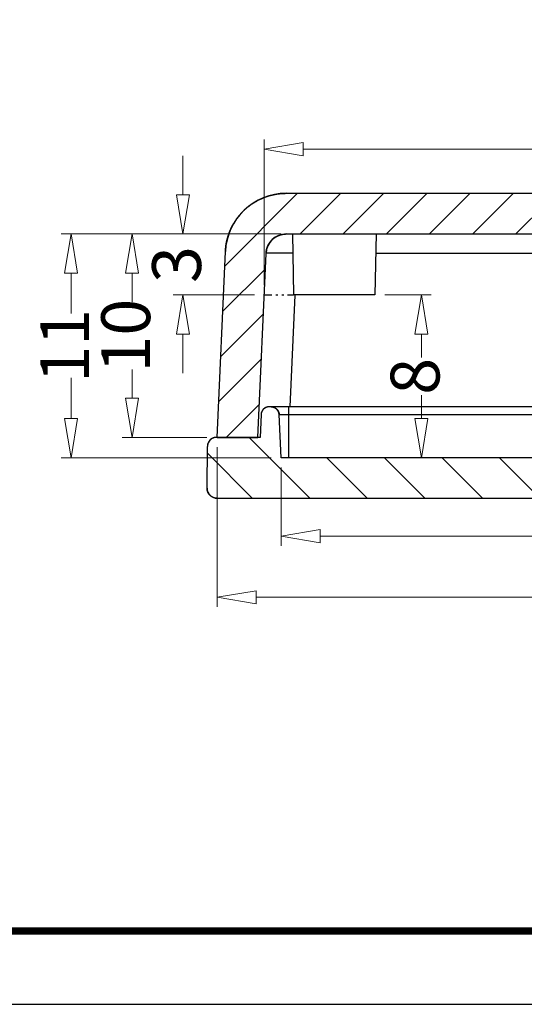
# Model space of a CAD drawing. Units: millimetres. Extents: x 1055 to 1788, y -1993 to 204.
# Drawn here: x 1092 to 1117, y 59 to 107 of the extents above; entities that cross this region are included whole.
import ezdxf

# ---------------------------------------------------------------- set-up
doc = ezdxf.new("R2010")
doc.units = ezdxf.units.MM
doc.linetypes.add('DIVIDE', pattern=[31.75, 12.7, -6.35, 0, -6.35, 0, -6.35])
doc.layers.add('dim', color=3, linetype='Continuous', lineweight=9)
doc.layers.add('from', color=7, linetype='Continuous')
doc.styles.add('FFS', font='SIMFANG.TTF', dxfattribs={"width": 0.85})
doc.dimstyles.new('YanXiu', dxfattribs={"dimtxt": 2.5, "dimasz": 2.2, "dimexe": 1, "dimexo": 0.6, "dimgap": 0.66, "dimtad": 0, "dimzin": 9, "dimdsep": 46, "dimtxsty": 'FFS', "dimblk": 'CLOSEDBLANK', "dimcen": 0, "dimclrd": 256, "dimclre": 131, "dimclrt": 42, "dimazin": 0, "dimtfac": 1, "dimtofl": 0, "dimtmove": 0, "dimatfit": 3, "dimldrblk": 'CLOSEDBLANK', "dimfxl": 1, "dimlwd": 5, "dimlwe": 5, "dimarcsym": 0})

# ---------------------------------------------------------------- blocks, each defined once
blk = doc.blocks.new('_ClosedBlank')
at = {"color": 0, "linetype": 'ByBlock', "lineweight": -2}
for p, q in [((-1, 0.167), (0, 0)), ((-1, 0.167), (-1, -0.167)), ((0, 0), (-1, -0.167))]:
    blk.add_line(p, q, dxfattribs=at)
blk = doc.blocks.new('*D92')
at = {"layer": 'Defpoints', "color": 0}
for p in [(1139.593, 101.015), (1104.208, 93.843, 0), (1139.593, 93.843, 0)]:
    blk.add_point(p, dxfattribs=at)
at = {"layer": 'dim', "color": 131, "lineweight": 5}
for p, q in [((1104.208, 94.323), (1104.208, 101.495)), ((1139.593, 94.323), (1139.593, 101.495))]:
    blk.add_line(p, q, dxfattribs=at)
at = {"layer": 'dim', "lineweight": 5}
for p, q in [((1106.128, 101.015), (1118.19, 101.015)), ((1137.673, 101.015), (1125.611, 101.015))]:
    blk.add_line(p, q, dxfattribs=at)
at = {"layer": 'dim', "lineweight": 5, "xscale": 1.92, "yscale": 1.92, "zscale": 1.92, "rotation": 180}
blk.add_blockref('_ClosedBlank', (1104.208, 101.015), dxfattribs=at)
at = {"layer": 'dim', "lineweight": 5, "xscale": 1.92, "yscale": 1.92, "zscale": 1.92}
blk.add_blockref('_ClosedBlank', (1139.593, 101.015), dxfattribs=at)
at = {"layer": 'dim', "color": 42, "insert": (1121.901, 101.015), "char_height": 2.4, "attachment_point": 5, "style": 'FFS'}
blk.add_mtext('35.38', dxfattribs=at)
blk = doc.blocks.new('*D93')
at = {"layer": 'Defpoints', "color": 0}
for p in [(1105.036, 85.843, 0), (1138.766, 85.843, 0), (1138.766, 81.982)]:
    blk.add_point(p, dxfattribs=at)
at = {"layer": 'dim', "color": 131, "lineweight": 5}
for p, q in [((1105.036, 85.363), (1105.036, 81.502)), ((1138.766, 85.363), (1138.766, 81.502))]:
    blk.add_line(p, q, dxfattribs=at)
at = {"layer": 'dim', "lineweight": 5}
for p, q in [((1106.956, 81.982), (1118.157, 81.982)), ((1136.846, 81.982), (1125.644, 81.982))]:
    blk.add_line(p, q, dxfattribs=at)
at = {"layer": 'dim', "lineweight": 5, "xscale": 1.92, "yscale": 1.92, "zscale": 1.92, "rotation": 180}
blk.add_blockref('_ClosedBlank', (1105.036, 81.982), dxfattribs=at)
at = {"layer": 'dim', "lineweight": 5, "xscale": 1.92, "yscale": 1.92, "zscale": 1.92}
blk.add_blockref('_ClosedBlank', (1138.766, 81.982), dxfattribs=at)
at = {"layer": 'dim', "color": 42, "insert": (1121.901, 81.982), "char_height": 2.4, "attachment_point": 5, "style": 'FFS'}
blk.add_mtext('33.73', dxfattribs=at)
blk = doc.blocks.new('*D94')
at = {"layer": 'Defpoints', "color": 0}
for p in [(1101.901, 86.843, 0), (1141.901, 86.843, 0), (1141.901, 78.982)]:
    blk.add_point(p, dxfattribs=at)
at = {"layer": 'dim', "color": 131, "lineweight": 5}
for p, q in [((1101.901, 86.363), (1101.901, 78.502)), ((1141.901, 86.363), (1141.901, 78.502))]:
    blk.add_line(p, q, dxfattribs=at)
at = {"layer": 'dim', "lineweight": 5}
for p, q in [((1103.821, 78.982), (1120.197, 78.982)), ((1139.981, 78.982), (1123.604, 78.982))]:
    blk.add_line(p, q, dxfattribs=at)
at = {"layer": 'dim', "lineweight": 5, "xscale": 1.92, "yscale": 1.92, "zscale": 1.92, "rotation": 180}
blk.add_blockref('_ClosedBlank', (1101.901, 78.982), dxfattribs=at)
at = {"layer": 'dim', "lineweight": 5, "xscale": 1.92, "yscale": 1.92, "zscale": 1.92}
blk.add_blockref('_ClosedBlank', (1141.901, 78.982), dxfattribs=at)
at = {"layer": 'dim', "color": 42, "insert": (1121.901, 78.982), "char_height": 2.4, "attachment_point": 5, "style": 'FFS'}
blk.add_mtext('40', dxfattribs=at)
blk = doc.blocks.new('*D95')
at = {"layer": 'Defpoints', "color": 0}
for p in [(1105.515, 96.843, 0), (1097.713, 86.843), (1101.869, 86.843, 0)]:
    blk.add_point(p, dxfattribs=at)
at = {"layer": 'dim', "color": 131, "lineweight": 5}
for p, q in [((1105.035, 96.843), (1097.234, 96.843)), ((1101.389, 86.843), (1097.234, 86.843))]:
    blk.add_line(p, q, dxfattribs=at)
at = {"layer": 'dim', "lineweight": 5}
for p, q in [((1097.713, 94.923), (1097.713, 93.508)), ((1097.713, 88.763), (1097.713, 90.178))]:
    blk.add_line(p, q, dxfattribs=at)
at = {"layer": 'dim', "lineweight": 5, "xscale": 1.92, "yscale": 1.92, "zscale": 1.92}
for p, rotation in [((1097.713, 96.843), 90), ((1097.713, 86.843), 270)]:
    blk.add_blockref('_ClosedBlank', p, dxfattribs=dict(at, rotation=rotation))
at = {"layer": 'dim', "color": 42, "insert": (1097.713, 91.843), "char_height": 2.4, "attachment_point": 5, "rotation": 90, "style": 'FFS'}
blk.add_mtext('10', dxfattribs=at)
blk = doc.blocks.new('*D96')
at = {"layer": 'Defpoints', "color": 0}
for p in [(1105.515, 96.843, 0), (1094.713, 85.843), (1105.036, 85.843, 0)]:
    blk.add_point(p, dxfattribs=at)
at = {"layer": 'dim', "color": 131, "lineweight": 5}
for p, q in [((1105.035, 96.843), (1094.234, 96.843)), ((1104.556, 85.843), (1094.234, 85.843))]:
    blk.add_line(p, q, dxfattribs=at)
at = {"layer": 'dim', "lineweight": 5}
for p, q in [((1094.713, 94.923), (1094.713, 92.926)), ((1094.713, 87.763), (1094.713, 89.761))]:
    blk.add_line(p, q, dxfattribs=at)
at = {"layer": 'dim', "lineweight": 5, "xscale": 1.92, "yscale": 1.92, "zscale": 1.92}
for p, rotation in [((1094.713, 96.843), 90), ((1094.713, 85.843), 270)]:
    blk.add_blockref('_ClosedBlank', p, dxfattribs=dict(at, rotation=rotation))
at = {"layer": 'dim', "color": 42, "insert": (1094.713, 91.343), "char_height": 2.4, "attachment_point": 5, "rotation": 90, "style": 'FFS'}
blk.add_mtext('11', dxfattribs=at)
blk = doc.blocks.new('*D97')
at = {"layer": 'Defpoints', "color": 0}
for p in [(1105.515, 96.843, 0), (1100.213, 93.843), (1104.208, 93.843)]:
    blk.add_point(p, dxfattribs=at)
at = {"layer": 'dim', "lineweight": 5}
for p, q in [((1100.213, 98.763), (1100.213, 100.683)), ((1100.213, 91.923), (1100.213, 90.003))]:
    blk.add_line(p, q, dxfattribs=at)
at = {"layer": 'dim', "color": 131, "lineweight": 5}
for p, q in [((1105.035, 96.843), (1099.734, 96.843)), ((1103.728, 93.843), (1099.734, 93.843))]:
    blk.add_line(p, q, dxfattribs=at)
at = {"layer": 'dim', "lineweight": 5, "xscale": 1.92, "yscale": 1.92, "zscale": 1.92}
for p, rotation in [((1100.213, 96.843), 270), ((1100.213, 93.843), 90)]:
    blk.add_blockref('_ClosedBlank', p, dxfattribs=dict(at, rotation=rotation))
at = {"layer": 'dim', "color": 42, "insert": (1100.213, 95.343), "char_height": 2.4, "attachment_point": 5, "rotation": 90, "style": 'FFS'}
blk.add_mtext('3', dxfattribs=at)
blk = doc.blocks.new('*D98')
at = {"layer": 'Defpoints', "color": 0}
for p in [(1109.651, 93.843, 0), (1110.116, 85.843, 0), (1111.933, 85.843)]:
    blk.add_point(p, dxfattribs=at)
at = {"layer": 'dim', "color": 131, "lineweight": 5}
for p, q in [((1110.13, 93.843), (1112.413, 93.843)), ((1110.596, 85.843), (1112.413, 85.843))]:
    blk.add_line(p, q, dxfattribs=at)
at = {"layer": 'dim', "lineweight": 5}
for p, q in [((1111.933, 91.923), (1111.933, 90.775)), ((1111.933, 87.763), (1111.933, 88.911))]:
    blk.add_line(p, q, dxfattribs=at)
at = {"layer": 'dim', "lineweight": 5, "xscale": 1.92, "yscale": 1.92, "zscale": 1.92}
for p, rotation in [((1111.933, 93.843), 90), ((1111.933, 85.843), 270)]:
    blk.add_blockref('_ClosedBlank', p, dxfattribs=dict(at, rotation=rotation))
at = {"layer": 'dim', "color": 42, "insert": (1111.933, 89.843), "char_height": 2.4, "attachment_point": 5, "rotation": 90, "style": 'FFS'}
blk.add_mtext('8', dxfattribs=at)

msp = doc.modelspace()

# ---------------------------------------------------------------- hatches: boundary and pattern name
at = {"linetype": 'Continuous'}
h = msp.add_hatch(dxfattribs=at)
h.set_pattern_fill('DEFAULT__3', color=40, scale=1.5, angle=225, style=0, pattern_type=0)
h.set_pattern_definition([(225, (1558.6276, -311.757), (1.06066, -1.06066), [])])
edge = h.paths.add_edge_path()
edge.add_line((1139.899, 86.843), (1141.901, 86.843))
edge.add_line((1139.899, 86.843), (1139.504, 95.887))
edge.add_spline(control_points=[(1139.504, 95.887), (1139.479, 96.452), (1139.071, 96.843), (1138.505, 96.843)], knot_values=[0, 0, 0, 0, 1, 1, 1, 1], weights=[1, 0.814909, 0.814909, 1], degree=3, periodic=0)
edge.add_line((1105.296, 96.843), (1138.505, 96.843))
edge.add_spline(control_points=[(1104.297, 95.887), (1104.322, 96.452), (1104.731, 96.843), (1105.296, 96.843)], knot_values=[0, 0, 0, 0, 1, 1, 1, 1], weights=[1, 0.814909, 0.814909, 1], degree=3, periodic=0)
edge.add_line((1103.903, 86.843), (1104.297, 95.887))
edge.add_line((1101.901, 86.843), (1103.903, 86.843))
edge.add_line((1101.901, 86.843), (1102.299, 95.974))
edge.add_spline(control_points=[(1102.299, 95.974), (1102.373, 97.669), (1103.599, 98.843), (1105.296, 98.843)], knot_values=[0, 0, 0, 0, 1, 1, 1, 1], weights=[1, 0.814909, 0.814909, 1], degree=3, periodic=0)
edge.add_line((1105.296, 98.843), (1138.505, 98.843))
edge.add_spline(control_points=[(1141.502, 95.974), (1141.428, 97.669), (1140.202, 98.843), (1138.505, 98.843)], knot_values=[0, 0, 0, 0, 1, 1, 1, 1], weights=[1, 0.814909, 0.814909, 1], degree=3, periodic=0)
edge.add_line((1141.901, 86.843), (1141.502, 95.974))
h = msp.add_hatch(dxfattribs=at)
h.set_pattern_fill('DEFAULT__4', color=40, scale=2, angle=135, style=0, pattern_type=0)
h.set_pattern_definition([(135, (1558.6276, -311.757), (-1.4142136, -1.4142136), [])])
edge = h.paths.add_edge_path()
edge.add_line((1141.933, 86.843), (1139.799, 86.843))
edge.add_spline(control_points=[(1141.933, 86.843), (1142.195, 86.843), (1142.38, 86.659), (1142.383, 86.397)], knot_values=[0, 0, 0, 0, 1, 1, 1, 1], weights=[1, 0.80679, 0.80679, 1], degree=3, periodic=0)
edge.add_line((1142.401, 84.347), (1142.383, 86.397))
edge.add_spline(control_points=[(1141.901, 83.843), (1142.196, 83.843), (1142.403, 84.053), (1142.401, 84.347)], knot_values=[0, 0, 0, 0, 1, 1, 1, 1], weights=[1, 0.802676, 0.802676, 1], degree=3, periodic=0)
edge.add_line((1141.901, 83.843), (1101.901, 83.843))
edge.add_spline(control_points=[(1101.901, 83.843), (1101.606, 83.843), (1101.398, 84.053), (1101.401, 84.347)], knot_values=[0, 0, 0, 0, 1, 1, 1, 1], weights=[1, 0.802676, 0.802676, 1], degree=3, periodic=0)
edge.add_line((1101.401, 84.347), (1101.419, 86.397))
edge.add_spline(control_points=[(1101.869, 86.843), (1101.607, 86.843), (1101.421, 86.659), (1101.419, 86.397)], knot_values=[0, 0, 0, 0, 1, 1, 1, 1], weights=[1, 0.80679, 0.80679, 1], degree=3, periodic=0)
edge.add_line((1104.003, 86.843), (1101.869, 86.843))
edge.add_line((1104.051, 87.961), (1104.003, 86.843))
edge.add_spline(control_points=[(1104.451, 88.343), (1104.225, 88.343), (1104.061, 88.187), (1104.051, 87.961)], knot_values=[0, 0, 0, 0, 1, 1, 1, 1], weights=[1, 0.814909, 0.814909, 1], degree=3, periodic=0)
edge.add_line((1104.543, 88.343), (1104.451, 88.343))
edge.add_spline(control_points=[(1104.543, 88.343), (1104.77, 88.343), (1104.933, 88.187), (1104.943, 87.961)], knot_values=[0, 0, 0, 0, 1, 1, 1, 1], weights=[1, 0.814909, 0.814909, 1], degree=3, periodic=0)
edge.add_line((1105.036, 85.843), (1104.943, 87.961))
edge.add_line((1138.766, 85.843), (1105.036, 85.843))
edge.add_line((1138.766, 85.843), (1138.858, 87.961))
edge.add_spline(control_points=[(1139.258, 88.343), (1139.032, 88.343), (1138.868, 88.187), (1138.858, 87.961)], knot_values=[0, 0, 0, 0, 1, 1, 1, 1], weights=[1, 0.814909, 0.814909, 1], degree=3, periodic=0)
edge.add_line((1139.35, 88.343), (1139.258, 88.343))
edge.add_spline(control_points=[(1139.35, 88.343), (1139.577, 88.343), (1139.74, 88.187), (1139.75, 87.961)], knot_values=[0, 0, 0, 0, 1, 1, 1, 1], weights=[1, 0.814909, 0.814909, 1], degree=3, periodic=0)
edge.add_line((1139.75, 87.961), (1139.799, 86.843))

# ---------------------------------------------------------------- linework, layer by layer
at = {"color": 7, "linetype": 'Continuous'}
for p, q in [((1105.296, 98.843, 0), (1138.505, 98.843, 0)), ((1105.296, 98.843, 0), (1138.505, 98.843, 0)), ((1105.296, 96.843, 0), (1138.505, 96.843, 0)), ((1105.296, 96.843, 0), (1138.505, 96.843, 0)), ((1105.598, 96.843, 0), (1105.651, 93.843, 0)), ((1109.703, 96.843, 0), (1109.651, 93.843, 0)), ((1101.901, 86.843, 0), (1102.299, 95.974, 0)), ((1101.901, 86.843, 0), (1102.299, 95.974, 0)), ((1103.903, 86.843, 0), (1104.297, 95.887, 0)), ((1103.903, 86.843, 0), (1104.297, 95.887, 0)), ((1131.667, 95.887, 0), (1109.686, 95.887, 0)), ((1105.707, 93.841, 0), (1105.466, 88.34, 0)), ((1109.651, 93.843, 0), (1105.651, 93.843, 0)), ((1133.642, 88.343, 0), (1104.451, 88.343, 0)), ((1104.543, 88.343, 0), (1104.451, 88.343, 0)), ((1105.401, 88.343, 0), (1105.401, 85.843, 0)), ((1104.051, 87.961, 0), (1104.003, 86.843, 0)), ((1104.051, 87.961, 0), (1104.003, 86.843, 0)), ((1105.036, 85.843, 0), (1104.943, 87.961, 0)), ((1104.943, 87.961, 0), (1133.635, 87.961, 0)), ((1105.036, 85.843, 0), (1104.943, 87.961, 0)), ((1104.003, 86.843, 0), (1101.869, 86.843, 0)), ((1104.003, 86.843, 0), (1101.869, 86.843, 0)), ((1101.901, 86.843, 0), (1103.903, 86.843, 0)), ((1101.401, 84.347, 0), (1101.419, 86.397, 0)), ((1101.401, 84.347, 0), (1101.419, 86.397, 0)), ((1138.766, 85.843, 0), (1105.036, 85.843, 0)), ((1138.766, 85.843, 0), (1105.036, 85.843, 0)), ((1141.901, 83.843, 0), (1101.901, 83.843, 0)), ((1141.901, 83.843, 0), (1101.901, 83.843, 0))]:
    msp.add_line(p, q, dxfattribs=at)
at = {"color": 2, "linetype": 'DIVIDE', "ltscale": 0.03}
msp.add_line((1104.208, 93.843), (1105.651, 93.843), dxfattribs=at)
at = {"color": 7, "linetype": 'Continuous'}
for centre, radius, start, end in [((1105.296, 95.843, 0), 3, 90, 177.5), ((1105.296, 95.843, 0), 1, 90, 177.5), ((1104.451, 87.943, 0), 0.4, 90, 177.5), ((1104.543, 87.943, 0), 0.4, 2.5, 90), ((1101.869, 86.393, 0), 0.45, 90, 179.5), ((1101.901, 84.343, 0), 0.5, 179.5, 270)]:
    msp.add_arc(centre, radius, start, end, dxfattribs=at)
for points, start_tangent, end_tangent in [([(1102.299, 95.974, 0), (1102.301, 96.006, 0), (1102.303, 96.039, 0), (1102.305, 96.072, 0), (1102.308, 96.104, 0), (1102.311, 96.137, 0), (1102.314, 96.17, 0), (1102.318, 96.203, 0), (1102.322, 96.237, 0), (1102.327, 96.27, 0), (1102.332, 96.303, 0), (1102.337, 96.337, 0), (1102.343, 96.37, 0), (1102.349, 96.404, 0), (1102.356, 96.437, 0), (1102.363, 96.471, 0), (1102.37, 96.504, 0), (1102.378, 96.538, 0), (1102.386, 96.572, 0), (1102.395, 96.605, 0), (1102.404, 96.639, 0), (1102.414, 96.673, 0), (1102.423, 96.707, 0), (1102.434, 96.74, 0), (1102.445, 96.774, 0), (1102.456, 96.808, 0), (1102.467, 96.841, 0), (1102.479, 96.875, 0), (1102.492, 96.908, 0), (1102.505, 96.942, 0), (1102.518, 96.975, 0), (1102.532, 97.008, 0), (1102.546, 97.042, 0), (1102.561, 97.075, 0), (1102.576, 97.108, 0), (1102.592, 97.141, 0), (1102.608, 97.173, 0), (1102.624, 97.206, 0), (1102.641, 97.239, 0), (1102.658, 97.271, 0), (1102.676, 97.303, 0), (1102.694, 97.335, 0), (1102.712, 97.367, 0), (1102.731, 97.399, 0), (1102.751, 97.431, 0), (1102.771, 97.462, 0), (1102.791, 97.493, 0), (1102.812, 97.524, 0), (1102.833, 97.555, 0), (1102.854, 97.585, 0), (1102.876, 97.615, 0), (1102.898, 97.645, 0), (1102.921, 97.675, 0), (1102.944, 97.705, 0), (1102.967, 97.734, 0), (1102.991, 97.763, 0), (1103.015, 97.792, 0), (1103.04, 97.82, 0), (1103.065, 97.848, 0), (1103.09, 97.876, 0), (1103.116, 97.903, 0), (1103.142, 97.931, 0), (1103.168, 97.957, 0), (1103.195, 97.984, 0), (1103.222, 98.01, 0), (1103.249, 98.036, 0), (1103.277, 98.062, 0), (1103.305, 98.087, 0), (1103.333, 98.112, 0), (1103.362, 98.136, 0), (1103.391, 98.16, 0), (1103.42, 98.184, 0), (1103.449, 98.207, 0), (1103.479, 98.23, 0), (1103.509, 98.252, 0), (1103.539, 98.275, 0), (1103.57, 98.296, 0), (1103.6, 98.318, 0), (1103.631, 98.339, 0), (1103.663, 98.359, 0), (1103.694, 98.379, 0), (1103.726, 98.399, 0), (1103.757, 98.418, 0), (1103.789, 98.437, 0), (1103.822, 98.456, 0), (1103.854, 98.474, 0), (1103.886, 98.491, 0), (1103.919, 98.508, 0), (1103.952, 98.525, 0), (1103.985, 98.541, 0), (1104.018, 98.557, 0), (1104.051, 98.572, 0), (1104.085, 98.587, 0), (1104.118, 98.602, 0), (1104.152, 98.616, 0), (1104.185, 98.63, 0), (1104.219, 98.643, 0), (1104.253, 98.656, 0), (1104.287, 98.668, 0), (1104.321, 98.68, 0), (1104.355, 98.691, 0), (1104.389, 98.702, 0), (1104.423, 98.713, 0), (1104.457, 98.723, 0), (1104.491, 98.733, 0), (1104.525, 98.742, 0), (1104.559, 98.751, 0), (1104.593, 98.76, 0), (1104.627, 98.768, 0), (1104.661, 98.775, 0), (1104.695, 98.782, 0), (1104.729, 98.789, 0), (1104.763, 98.795, 0), (1104.797, 98.801, 0), (1104.831, 98.807, 0), (1104.865, 98.812, 0), (1104.899, 98.817, 0), (1104.933, 98.821, 0), (1104.966, 98.825, 0), (1105, 98.828, 0), (1105.033, 98.832, 0), (1105.066, 98.834, 0), (1105.1, 98.837, 0), (1105.133, 98.839, 0), (1105.166, 98.84, 0), (1105.199, 98.842, 0), (1105.231, 98.842, 0), (1105.264, 98.843, 0), (1105.296, 98.843, 0)], (0.043619, 0.999048), (1, 0)), ([(1104.297, 95.887, 0), (1104.298, 95.898, 0), (1104.299, 95.908, 0), (1104.299, 95.919, 0), (1104.3, 95.93, 0), (1104.301, 95.941, 0), (1104.302, 95.952, 0), (1104.304, 95.963, 0), (1104.305, 95.974, 0), (1104.307, 95.985, 0), (1104.308, 95.996, 0), (1104.31, 96.008, 0), (1104.312, 96.019, 0), (1104.314, 96.03, 0), (1104.316, 96.041, 0), (1104.319, 96.052, 0), (1104.321, 96.064, 0), (1104.324, 96.075, 0), (1104.326, 96.086, 0), (1104.329, 96.097, 0), (1104.332, 96.108, 0), (1104.335, 96.12, 0), (1104.339, 96.131, 0), (1104.342, 96.142, 0), (1104.346, 96.153, 0), (1104.35, 96.165, 0), (1104.353, 96.176, 0), (1104.357, 96.187, 0), (1104.362, 96.198, 0), (1104.366, 96.209, 0), (1104.37, 96.22, 0), (1104.375, 96.232, 0), (1104.38, 96.243, 0), (1104.385, 96.254, 0), (1104.39, 96.265, 0), (1104.395, 96.276, 0), (1104.4, 96.287, 0), (1104.406, 96.297, 0), (1104.411, 96.308, 0), (1104.417, 96.319, 0), (1104.423, 96.33, 0), (1104.429, 96.341, 0), (1104.435, 96.351, 0), (1104.441, 96.362, 0), (1104.448, 96.372, 0), (1104.455, 96.383, 0), (1104.461, 96.393, 0), (1104.468, 96.403, 0), (1104.475, 96.414, 0), (1104.482, 96.424, 0), (1104.49, 96.434, 0), (1104.497, 96.444, 0), (1104.505, 96.454, 0), (1104.512, 96.464, 0), (1104.52, 96.473, 0), (1104.528, 96.483, 0), (1104.536, 96.493, 0), (1104.544, 96.502, 0), (1104.553, 96.511, 0), (1104.561, 96.521, 0), (1104.57, 96.53, 0), (1104.578, 96.539, 0), (1104.587, 96.548, 0), (1104.596, 96.557, 0), (1104.605, 96.565, 0), (1104.614, 96.574, 0), (1104.623, 96.583, 0), (1104.633, 96.591, 0), (1104.642, 96.599, 0), (1104.652, 96.607, 0), (1104.661, 96.615, 0), (1104.671, 96.623, 0), (1104.681, 96.631, 0), (1104.691, 96.639, 0), (1104.701, 96.646, 0), (1104.711, 96.654, 0), (1104.721, 96.661, 0), (1104.731, 96.668, 0), (1104.741, 96.675, 0), (1104.752, 96.682, 0), (1104.762, 96.688, 0), (1104.773, 96.695, 0), (1104.783, 96.701, 0), (1104.794, 96.708, 0), (1104.805, 96.714, 0), (1104.816, 96.72, 0), (1104.826, 96.726, 0), (1104.837, 96.731, 0), (1104.848, 96.737, 0), (1104.859, 96.742, 0), (1104.87, 96.748, 0), (1104.881, 96.753, 0), (1104.893, 96.758, 0), (1104.904, 96.763, 0), (1104.915, 96.767, 0), (1104.926, 96.772, 0), (1104.937, 96.776, 0), (1104.949, 96.781, 0), (1104.96, 96.785, 0), (1104.971, 96.789, 0), (1104.983, 96.793, 0), (1104.994, 96.796, 0), (1105.005, 96.8, 0), (1105.017, 96.803, 0), (1105.028, 96.806, 0), (1105.039, 96.809, 0), (1105.051, 96.812, 0), (1105.062, 96.815, 0), (1105.073, 96.818, 0), (1105.085, 96.82, 0), (1105.096, 96.823, 0), (1105.107, 96.825, 0), (1105.119, 96.827, 0), (1105.13, 96.829, 0), (1105.141, 96.831, 0), (1105.153, 96.833, 0), (1105.164, 96.834, 0), (1105.175, 96.836, 0), (1105.186, 96.837, 0), (1105.198, 96.838, 0), (1105.209, 96.839, 0), (1105.22, 96.84, 0), (1105.231, 96.841, 0), (1105.242, 96.842, 0), (1105.253, 96.842, 0), (1105.264, 96.843, 0), (1105.275, 96.843, 0), (1105.286, 96.843, 0), (1105.296, 96.843, 0)], (0.043619, 0.999048), (1, 0)), ([(1105.615, 95.892, 0), (1105.408, 95.896, 0), (1105.047, 95.903, 0), (1104.737, 95.905, 0), (1104.499, 95.903, 0), (1104.349, 95.896, 0), (1104.297, 95.887, 0)], (-0.999686, 0.02504), (-0.045663, -0.998957)), ([(1104.451, 88.343, 0), (1104.447, 88.343, 0), (1104.442, 88.343, 0), (1104.438, 88.343, 0), (1104.434, 88.343, 0), (1104.429, 88.343, 0), (1104.425, 88.342, 0), (1104.42, 88.342, 0), (1104.416, 88.342, 0), (1104.411, 88.341, 0), (1104.407, 88.341, 0), (1104.403, 88.34, 0), (1104.398, 88.34, 0), (1104.394, 88.339, 0), (1104.389, 88.338, 0), (1104.385, 88.338, 0), (1104.38, 88.337, 0), (1104.375, 88.336, 0), (1104.371, 88.335, 0), (1104.366, 88.334, 0), (1104.362, 88.333, 0), (1104.357, 88.332, 0), (1104.353, 88.331, 0), (1104.348, 88.33, 0), (1104.344, 88.328, 0), (1104.339, 88.327, 0), (1104.335, 88.326, 0), (1104.33, 88.324, 0), (1104.325, 88.323, 0), (1104.321, 88.321, 0), (1104.316, 88.32, 0), (1104.312, 88.318, 0), (1104.307, 88.316, 0), (1104.303, 88.315, 0), (1104.298, 88.313, 0), (1104.294, 88.311, 0), (1104.289, 88.309, 0), (1104.285, 88.307, 0), (1104.281, 88.305, 0), (1104.276, 88.303, 0), (1104.272, 88.301, 0), (1104.267, 88.298, 0), (1104.263, 88.296, 0), (1104.259, 88.294, 0), (1104.254, 88.291, 0), (1104.25, 88.289, 0), (1104.246, 88.286, 0), (1104.242, 88.284, 0), (1104.237, 88.281, 0), (1104.233, 88.279, 0), (1104.229, 88.276, 0), (1104.225, 88.273, 0), (1104.221, 88.27, 0), (1104.217, 88.267, 0), (1104.213, 88.264, 0), (1104.209, 88.261, 0), (1104.205, 88.258, 0), (1104.201, 88.255, 0), (1104.197, 88.252, 0), (1104.193, 88.249, 0), (1104.189, 88.246, 0), (1104.186, 88.242, 0), (1104.182, 88.239, 0), (1104.178, 88.235, 0), (1104.174, 88.232, 0), (1104.171, 88.229, 0), (1104.167, 88.225, 0), (1104.164, 88.221, 0), (1104.16, 88.218, 0), (1104.157, 88.214, 0), (1104.154, 88.21, 0), (1104.15, 88.207, 0), (1104.147, 88.203, 0), (1104.144, 88.199, 0), (1104.141, 88.195, 0), (1104.137, 88.191, 0), (1104.134, 88.187, 0), (1104.131, 88.183, 0), (1104.128, 88.179, 0), (1104.125, 88.175, 0), (1104.123, 88.171, 0), (1104.12, 88.167, 0), (1104.117, 88.163, 0), (1104.114, 88.159, 0), (1104.112, 88.155, 0), (1104.109, 88.151, 0), (1104.107, 88.146, 0), (1104.104, 88.142, 0), (1104.102, 88.138, 0), (1104.099, 88.133, 0), (1104.097, 88.129, 0), (1104.095, 88.125, 0), (1104.093, 88.12, 0), (1104.09, 88.116, 0), (1104.088, 88.112, 0), (1104.086, 88.107, 0), (1104.084, 88.103, 0), (1104.082, 88.098, 0), (1104.081, 88.094, 0), (1104.079, 88.09, 0), (1104.077, 88.085, 0), (1104.075, 88.081, 0), (1104.074, 88.076, 0), (1104.072, 88.072, 0), (1104.071, 88.067, 0), (1104.069, 88.063, 0), (1104.068, 88.058, 0), (1104.067, 88.054, 0), (1104.065, 88.049, 0), (1104.064, 88.045, 0), (1104.063, 88.04, 0), (1104.062, 88.036, 0), (1104.061, 88.031, 0), (1104.06, 88.027, 0), (1104.059, 88.022, 0), (1104.058, 88.018, 0), (1104.057, 88.013, 0), (1104.057, 88.009, 0), (1104.056, 88.004, 0), (1104.055, 88, 0), (1104.055, 87.996, 0), (1104.054, 87.991, 0), (1104.053, 87.987, 0), (1104.053, 87.982, 0), (1104.053, 87.978, 0), (1104.052, 87.974, 0), (1104.052, 87.969, 0), (1104.052, 87.965, 0), (1104.051, 87.961, 0)], (-1, 0), (-0.043619, -0.999048)), ([(1104.543, 88.343, 0), (1104.548, 88.343, 0), (1104.552, 88.343, 0), (1104.557, 88.343, 0), (1104.561, 88.343, 0), (1104.565, 88.343, 0), (1104.57, 88.342, 0), (1104.574, 88.342, 0), (1104.579, 88.342, 0), (1104.583, 88.341, 0), (1104.588, 88.341, 0), (1104.592, 88.34, 0), (1104.597, 88.34, 0), (1104.601, 88.339, 0), (1104.606, 88.338, 0), (1104.61, 88.338, 0), (1104.615, 88.337, 0), (1104.619, 88.336, 0), (1104.624, 88.335, 0), (1104.628, 88.334, 0), (1104.633, 88.333, 0), (1104.637, 88.332, 0), (1104.642, 88.331, 0), (1104.646, 88.33, 0), (1104.651, 88.328, 0), (1104.655, 88.327, 0), (1104.66, 88.326, 0), (1104.665, 88.324, 0), (1104.669, 88.323, 0), (1104.674, 88.321, 0), (1104.678, 88.32, 0), (1104.683, 88.318, 0), (1104.687, 88.316, 0), (1104.692, 88.315, 0), (1104.696, 88.313, 0), (1104.701, 88.311, 0), (1104.705, 88.309, 0), (1104.71, 88.307, 0), (1104.714, 88.305, 0), (1104.718, 88.303, 0), (1104.723, 88.301, 0), (1104.727, 88.298, 0), (1104.731, 88.296, 0), (1104.736, 88.294, 0), (1104.74, 88.291, 0), (1104.744, 88.289, 0), (1104.749, 88.286, 0), (1104.753, 88.284, 0), (1104.757, 88.281, 0), (1104.761, 88.279, 0), (1104.765, 88.276, 0), (1104.77, 88.273, 0), (1104.774, 88.27, 0), (1104.778, 88.267, 0), (1104.782, 88.264, 0), (1104.786, 88.261, 0), (1104.79, 88.258, 0), (1104.794, 88.255, 0), (1104.798, 88.252, 0), (1104.801, 88.249, 0), (1104.805, 88.246, 0), (1104.809, 88.242, 0), (1104.813, 88.239, 0), (1104.816, 88.235, 0), (1104.82, 88.232, 0), (1104.824, 88.229, 0), (1104.827, 88.225, 0), (1104.831, 88.221, 0), (1104.834, 88.218, 0), (1104.838, 88.214, 0), (1104.841, 88.21, 0), (1104.844, 88.207, 0), (1104.848, 88.203, 0), (1104.851, 88.199, 0), (1104.854, 88.195, 0), (1104.857, 88.191, 0), (1104.86, 88.187, 0), (1104.863, 88.183, 0), (1104.866, 88.179, 0), (1104.869, 88.175, 0), (1104.872, 88.171, 0), (1104.875, 88.167, 0), (1104.878, 88.163, 0), (1104.88, 88.159, 0), (1104.883, 88.155, 0), (1104.885, 88.151, 0), (1104.888, 88.146, 0), (1104.89, 88.142, 0), (1104.893, 88.138, 0), (1104.895, 88.133, 0), (1104.898, 88.129, 0), (1104.9, 88.125, 0), (1104.902, 88.12, 0), (1104.904, 88.116, 0), (1104.906, 88.112, 0), (1104.908, 88.107, 0), (1104.91, 88.103, 0), (1104.912, 88.098, 0), (1104.914, 88.094, 0), (1104.916, 88.09, 0), (1104.917, 88.085, 0), (1104.919, 88.081, 0), (1104.921, 88.076, 0), (1104.922, 88.072, 0), (1104.924, 88.067, 0), (1104.925, 88.063, 0), (1104.927, 88.058, 0), (1104.928, 88.054, 0), (1104.929, 88.049, 0), (1104.93, 88.045, 0), (1104.932, 88.04, 0), (1104.933, 88.036, 0), (1104.934, 88.031, 0), (1104.935, 88.027, 0), (1104.936, 88.022, 0), (1104.936, 88.018, 0), (1104.937, 88.013, 0), (1104.938, 88.009, 0), (1104.939, 88.004, 0), (1104.939, 88, 0), (1104.94, 87.996, 0), (1104.941, 87.991, 0), (1104.941, 87.987, 0), (1104.942, 87.982, 0), (1104.942, 87.978, 0), (1104.942, 87.974, 0), (1104.943, 87.969, 0), (1104.943, 87.965, 0), (1104.943, 87.961, 0)], (1, 0), (0.043619, -0.999048)), ([(1101.869, 86.843, 0), (1101.864, 86.843, 0), (1101.859, 86.843, 0), (1101.854, 86.843, 0), (1101.849, 86.843, 0), (1101.844, 86.842, 0), (1101.838, 86.842, 0), (1101.833, 86.842, 0), (1101.828, 86.841, 0), (1101.823, 86.841, 0), (1101.818, 86.84, 0), (1101.813, 86.84, 0), (1101.808, 86.839, 0), (1101.803, 86.838, 0), (1101.797, 86.837, 0), (1101.792, 86.837, 0), (1101.787, 86.836, 0), (1101.782, 86.835, 0), (1101.777, 86.834, 0), (1101.771, 86.832, 0), (1101.766, 86.831, 0), (1101.761, 86.83, 0), (1101.756, 86.829, 0), (1101.751, 86.827, 0), (1101.745, 86.826, 0), (1101.74, 86.824, 0), (1101.735, 86.823, 0), (1101.73, 86.821, 0), (1101.724, 86.819, 0), (1101.719, 86.818, 0), (1101.714, 86.816, 0), (1101.709, 86.814, 0), (1101.704, 86.812, 0), (1101.699, 86.81, 0), (1101.693, 86.808, 0), (1101.688, 86.805, 0), (1101.683, 86.803, 0), (1101.678, 86.801, 0), (1101.673, 86.798, 0), (1101.668, 86.796, 0), (1101.663, 86.793, 0), (1101.658, 86.791, 0), (1101.653, 86.788, 0), (1101.648, 86.785, 0), (1101.643, 86.782, 0), (1101.638, 86.78, 0), (1101.633, 86.777, 0), (1101.628, 86.774, 0), (1101.623, 86.771, 0), (1101.619, 86.767, 0), (1101.614, 86.764, 0), (1101.609, 86.761, 0), (1101.605, 86.758, 0), (1101.6, 86.754, 0), (1101.595, 86.751, 0), (1101.591, 86.747, 0), (1101.586, 86.744, 0), (1101.582, 86.74, 0), (1101.577, 86.736, 0), (1101.573, 86.732, 0), (1101.569, 86.729, 0), (1101.564, 86.725, 0), (1101.56, 86.721, 0), (1101.556, 86.717, 0), (1101.552, 86.713, 0), (1101.548, 86.709, 0), (1101.544, 86.704, 0), (1101.54, 86.7, 0), (1101.536, 86.696, 0), (1101.532, 86.692, 0), (1101.528, 86.687, 0), (1101.524, 86.683, 0), (1101.521, 86.678, 0), (1101.517, 86.674, 0), (1101.513, 86.669, 0), (1101.51, 86.665, 0), (1101.506, 86.66, 0), (1101.503, 86.656, 0), (1101.5, 86.651, 0), (1101.496, 86.646, 0), (1101.493, 86.641, 0), (1101.49, 86.637, 0), (1101.487, 86.632, 0), (1101.484, 86.627, 0), (1101.481, 86.622, 0), (1101.478, 86.617, 0), (1101.475, 86.612, 0), (1101.473, 86.607, 0), (1101.47, 86.602, 0), (1101.468, 86.597, 0), (1101.465, 86.592, 0), (1101.463, 86.587, 0), (1101.46, 86.582, 0), (1101.458, 86.577, 0), (1101.456, 86.572, 0), (1101.453, 86.567, 0), (1101.451, 86.562, 0), (1101.449, 86.556, 0), (1101.447, 86.551, 0), (1101.445, 86.546, 0), (1101.443, 86.541, 0), (1101.442, 86.536, 0), (1101.44, 86.531, 0), (1101.438, 86.525, 0), (1101.437, 86.52, 0), (1101.435, 86.515, 0), (1101.434, 86.51, 0), (1101.433, 86.504, 0), (1101.431, 86.499, 0), (1101.43, 86.494, 0), (1101.429, 86.489, 0), (1101.428, 86.484, 0), (1101.427, 86.478, 0), (1101.426, 86.473, 0), (1101.425, 86.468, 0), (1101.424, 86.463, 0), (1101.423, 86.458, 0), (1101.422, 86.453, 0), (1101.422, 86.447, 0), (1101.421, 86.442, 0), (1101.421, 86.437, 0), (1101.42, 86.432, 0), (1101.42, 86.427, 0), (1101.419, 86.422, 0), (1101.419, 86.417, 0), (1101.419, 86.412, 0), (1101.419, 86.407, 0), (1101.419, 86.402, 0), (1101.419, 86.397, 0)], (-1, 0), (-0.008727, -0.999962)), ([(1101.901, 83.843, 0), (1101.895, 83.843, 0), (1101.889, 83.843, 0), (1101.884, 83.843, 0), (1101.878, 83.844, 0), (1101.873, 83.844, 0), (1101.867, 83.844, 0), (1101.861, 83.845, 0), (1101.856, 83.845, 0), (1101.85, 83.846, 0), (1101.844, 83.846, 0), (1101.838, 83.847, 0), (1101.832, 83.848, 0), (1101.827, 83.849, 0), (1101.821, 83.85, 0), (1101.815, 83.85, 0), (1101.809, 83.852, 0), (1101.803, 83.853, 0), (1101.798, 83.854, 0), (1101.792, 83.855, 0), (1101.786, 83.856, 0), (1101.78, 83.858, 0), (1101.774, 83.859, 0), (1101.768, 83.861, 0), (1101.762, 83.863, 0), (1101.757, 83.864, 0), (1101.751, 83.866, 0), (1101.745, 83.868, 0), (1101.739, 83.87, 0), (1101.733, 83.872, 0), (1101.727, 83.874, 0), (1101.722, 83.876, 0), (1101.716, 83.879, 0), (1101.71, 83.881, 0), (1101.704, 83.883, 0), (1101.698, 83.886, 0), (1101.693, 83.888, 0), (1101.687, 83.891, 0), (1101.681, 83.894, 0), (1101.676, 83.897, 0), (1101.67, 83.9, 0), (1101.664, 83.903, 0), (1101.659, 83.906, 0), (1101.653, 83.909, 0), (1101.648, 83.912, 0), (1101.642, 83.915, 0), (1101.637, 83.919, 0), (1101.631, 83.922, 0), (1101.626, 83.925, 0), (1101.62, 83.929, 0), (1101.615, 83.933, 0), (1101.61, 83.936, 0), (1101.605, 83.94, 0), (1101.599, 83.944, 0), (1101.594, 83.948, 0), (1101.589, 83.952, 0), (1101.584, 83.956, 0), (1101.579, 83.96, 0), (1101.574, 83.964, 0), (1101.569, 83.969, 0), (1101.564, 83.973, 0), (1101.56, 83.977, 0), (1101.555, 83.982, 0), (1101.55, 83.987, 0), (1101.546, 83.991, 0), (1101.541, 83.996, 0), (1101.536, 84, 0), (1101.532, 84.005, 0), (1101.528, 84.01, 0), (1101.523, 84.015, 0), (1101.519, 84.02, 0), (1101.515, 84.025, 0), (1101.511, 84.03, 0), (1101.507, 84.035, 0), (1101.503, 84.04, 0), (1101.499, 84.045, 0), (1101.495, 84.051, 0), (1101.491, 84.056, 0), (1101.488, 84.061, 0), (1101.484, 84.066, 0), (1101.481, 84.072, 0), (1101.477, 84.077, 0), (1101.474, 84.083, 0), (1101.47, 84.088, 0), (1101.467, 84.094, 0), (1101.464, 84.099, 0), (1101.461, 84.105, 0), (1101.458, 84.111, 0), (1101.455, 84.116, 0), (1101.452, 84.122, 0), (1101.449, 84.128, 0), (1101.447, 84.133, 0), (1101.444, 84.139, 0), (1101.442, 84.145, 0), (1101.439, 84.151, 0), (1101.437, 84.156, 0), (1101.434, 84.162, 0), (1101.432, 84.168, 0), (1101.43, 84.174, 0), (1101.428, 84.18, 0), (1101.426, 84.186, 0), (1101.424, 84.191, 0), (1101.422, 84.197, 0), (1101.421, 84.203, 0), (1101.419, 84.209, 0), (1101.417, 84.215, 0), (1101.416, 84.221, 0), (1101.414, 84.227, 0), (1101.413, 84.233, 0), (1101.412, 84.238, 0), (1101.41, 84.244, 0), (1101.409, 84.25, 0), (1101.408, 84.256, 0), (1101.407, 84.262, 0), (1101.406, 84.268, 0), (1101.406, 84.273, 0), (1101.405, 84.279, 0), (1101.404, 84.285, 0), (1101.403, 84.291, 0), (1101.403, 84.297, 0), (1101.402, 84.302, 0), (1101.402, 84.308, 0), (1101.402, 84.314, 0), (1101.401, 84.319, 0), (1101.401, 84.325, 0), (1101.401, 84.331, 0), (1101.401, 84.336, 0), (1101.401, 84.342, 0), (1101.401, 84.347, 0)], (-1, 0), (0.008727, 0.999962))]:
    msp.add_spline(points, degree=3, dxfattribs=dict(at, start_tangent=start_tangent, end_tangent=end_tangent))
at = {"layer": 'from', "elevation": 0}
msp.add_lwpolyline([(1054.864, 58.962), (1263.808, 58.962), (1263.808, 204.158), (1054.864, 204.158)], close=True, dxfattribs=at)
at = {"layer": 'from', "const_width": 0.36, "elevation": 0}
msp.add_lwpolyline([(1058.465, 62.563), (1058.465, 200.557), (1260.207, 200.557), (1260.207, 62.563), (1058.465, 62.563)], dxfattribs=at)

# ---------------------------------------------------------------- dimensions: what is measured, and where the dimension line sits
at = {"layer": 'dim'}
for base, p1, p2, picture, middle in [((1139.5931, 101.0149, 0), (1104.2082, 93.8431), (1139.5931, 93.8431), '*D92', (1121.9007, 101.0149, 0)), ((1138.766, 81.982, 0), (1105.036, 85.843), (1138.766, 85.843), '*D93', (1121.901, 81.982, 0))]:
    dim = msp.add_linear_dim(base=base, p1=p1, p2=p2, dimstyle='YanXiu', override={"dimtxt": 2.4, "dimasz": 1.92, "dimexe": 0.47976, "dimexo": 0.47976, "dimgap": 0.47976, "dimzin": 8}, dxfattribs=at)
    dim.commit()
    dim.dimension.update_dxf_attribs({"geometry": picture, "text_midpoint": middle})
for base, p1, p2, picture, middle in [((1100.213, 93.843, 0), (1105.515, 96.843), (1104.208, 93.843, 0), '*D97', (1100.213, 95.343, 0)), ((1094.713, 85.843, 0), (1105.515, 96.843), (1105.036, 85.843), '*D96', (1094.713, 91.343, 0)), ((1097.713, 86.843, 0), (1105.515, 96.843), (1101.869, 86.843), '*D95', (1097.713, 91.843, 0)), ((1111.933, 85.843, 0), (1109.651, 93.843, 0), (1110.116, 85.843), '*D98', (1111.933, 89.843, 0))]:
    dim = msp.add_linear_dim(base=base, p1=p1, p2=p2, angle=90, dimstyle='YanXiu', override={"dimtxt": 2.4, "dimasz": 1.92, "dimexe": 0.47976, "dimexo": 0.47976, "dimgap": 0.47976, "dimzin": 8}, dxfattribs=at)
    dim.commit()
    dim.dimension.update_dxf_attribs({"geometry": picture, "text_midpoint": middle})
dim = msp.add_linear_dim(base=(1141.901, 78.982, 0), p1=(1101.901, 86.843), p2=(1141.901, 86.843), dimstyle='YanXiu', override={"dimtxt": 2.4, "dimasz": 1.92, "dimexe": 0.47976, "dimexo": 0.47976, "dimgap": 0.47976, "dimzin": 8}, dxfattribs=at)
dim.commit()
dim.dimension.update_dxf_attribs({"geometry": '*D94', "text_midpoint": (1121.901, 78.982, 0), "dimtype": 160})

doc.saveas('drawing.dxf')
